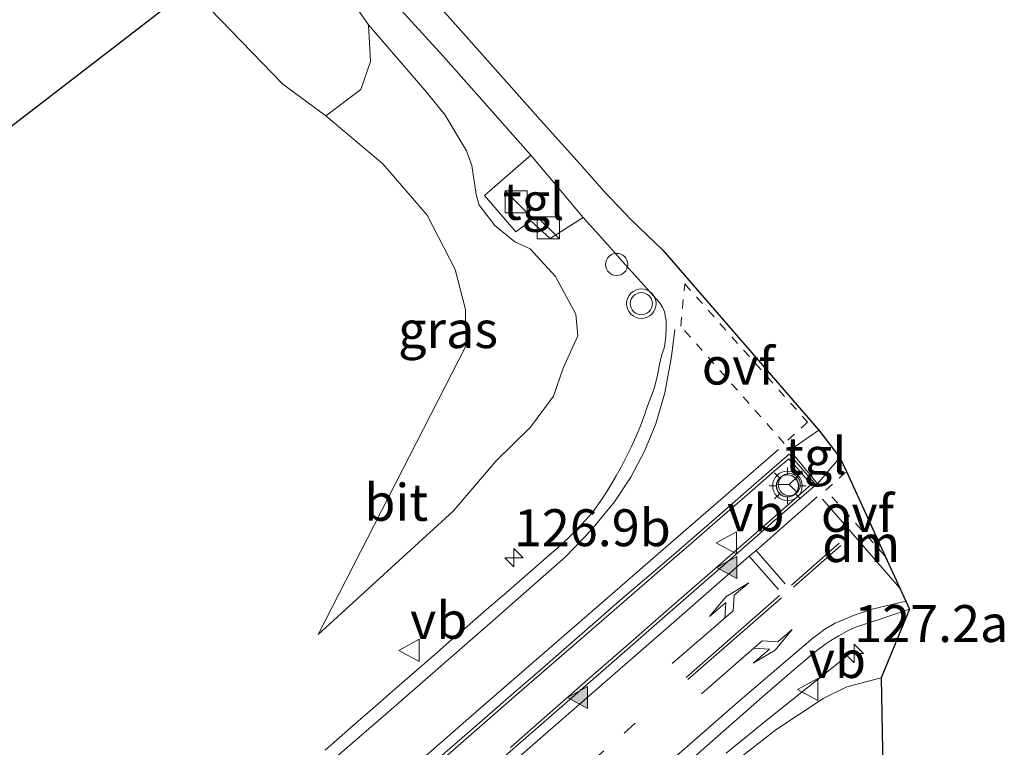
# Model space of a CAD drawing. Units: metres. Extents: x 151540 to 160010, y 431248 to 437503.
# Drawn here: x 154727 to 154794, y 433590 to 433639 of the extents above; entities that cross this region are included whole.
import ezdxf
from ezdxf.enums import TextEntityAlignment as Align

# ---------------------------------------------------------------- set-up
doc = ezdxf.new("R2010")
doc.units = ezdxf.units.M
for name, pattern in [('VW-1-3_STREEP', [4, 1, -3]), ('VW-3-9_STREEP', [12, 3, -9]), ('VW-6060_STREEP', [1.2, 0.6, -0.6])]:
    doc.linetypes.add(name, pattern=pattern)
doc.layers.get('0').update_dxf_attribs({"lineweight": 25})
for name, color, linetype, lineweight in [('B-ME-AL-OVERIG-S-B1', 7, 'Continuous', 18), ('B-ME-AM-KILOMETR-S-B1', 7, 'Continuous', 18), ('B-ME-BV-GELEIDECONSTRUCTIE-GELEIDERAIL-L-B1', 213, 'BV-GELEIDERAIL', 18), ('B-ME-GR-BOMENSTRUIKEN-GV-B6', 93, 'Continuous', 18), ('B-ME-GW-KRUINLIJN-L-B1', 93, 'Continuous', 18), ('B-ME-GW-TEENLIJN-L-B1', 93, 'Continuous', 18), ('B-ME-IE-GRASLAND-GV-B6', 93, 'Continuous', 18), ('B-ME-IE-INRICHTINGSELEMENT-S-B1', 253, 'Continuous', 18), ('B-ME-IE-MEUBILAIR_WEGMEUBILAIR-LICHTMAST-S-B1', 8, 'Continuous', 18), ('B-ME-KG-KADASTRAAL-OPNAMEDTMGRENS-L-B1', 10, 'Continuous', 25), ('B-ME-KL-ELEKTRICITEIT-HOOGSP-L-B1', 10, 'Continuous', 25), ('B-ME-VH-VERH_SOORT-BETON-OVERIG-GV-B6', 8, 'IE-TERREINAFSCHEIDING-NATUURLIJK-HOUTWAL', 18), ('B-ME-VH-VERH_SOORT-BITUMEN-GV-B6', 8, 'IE-TERREINAFSCHEIDING-NATUURLIJK-HOUTWAL', 18), ('B-ME-VH-VERH_SOORT-TEGELS-GV-B6', 8, 'Continuous', 18), ('B-ME-VW-MARKERING-13STREEP-045-L-B1', 255, 'VW-1-3_STREEP', 18), ('B-ME-VW-MARKERING-39STREEP-015-L-B1', 255, 'VW-3-9_STREEP', 18), ('B-ME-VW-MARKERING-6060STRP10-GV-B6', 255, 'VW-6060_STREEP', 18), ('B-ME-VW-MARKERING-DRIEHOEK-L-B1', 7, 'VW-HAAIETAND70-R-B', 18), ('B-ME-VW-MARKERING-PIJLLI750-S-B1', 7, 'Continuous', 18), ('B-ME-VW-MARKERING-PIJLRE750-S-B1', 7, 'Continuous', 18), ('B-ME-VW-MARKERING-STREEP-015-L-B1', 7, 'Continuous', 18), ('B-ME-VW-MARKERING-VLAKMARK-S-B1', 7, 'Continuous', 18), ('B-ME-VW-MEUBILAIR_WEGMEUBILAIR-RONA-S-B1', 8, 'Continuous', 18), ('B-ME-VW-MEUBILAIR_WEGMEUBILAIR-VERKEERSBORD-S-B1', 8, 'Continuous', 18), ('B-ME-VW-MEUBILAIR_WEGMEUBILAIR-VERKEERSLICHT-S-B1', 13, 'Continuous', 18)]:
    doc.layers.add(name, color=color, linetype=linetype, lineweight=lineweight)
doc.styles.add('NLCS-ISO', font='NLCS-ISO.TTF')
doc.linetypes.add('BV-GELEIDERAIL', pattern='A,10,-3,[108,NLCS.SHX,S=1,R=0,X=0,Y=0],-3', length=16)
doc.linetypes.add('IE-TERREINAFSCHEIDING-NATUURLIJK-HOUTWAL', pattern='A,7,-1.5,[67,NLCS.SHX,S=0.75,R=45,X=0,Y=0],-1.5,7,-1.5,[70,NLCS.SHX,S=0.75,R=0,X=0,Y=0],-1.5', length=20)
doc.linetypes.add('VW-HAAIETAND70-R-B', pattern='A,0,-0.5,[153,NLCS.SHX,S=1,R=180,X=-0.375,Y=0],-0.5', length=1)

# ---------------------------------------------------------------- blocks, each defined once
blk = doc.blocks.new('dtb')
blk.add_circle((0, 0), 0.75)
blk = doc.blocks.new('kast')
blk.add_line((-0.75, -0.75), (0.75, 0.75))
blk.add_lwpolyline([(-0.75, 0.75), (0.75, 0.75), (0.75, -0.75), (-0.75, -0.75)], close=True)
blk = doc.blocks.new('verkeersbord')
for p, q in [((0, 0.75), (-0.75, -0.625)), ((0.75, -0.625), (0, 0.75)), ((-0.75, -0.625), (0.75, -0.625))]:
    blk.add_line(p, q)
blk = doc.blocks.new('verkeerslicht')
for radius in [1, 0.75]:
    blk.add_circle((0, 0), radius)
blk = doc.blocks.new('wegwijzer')
for q in [(0, 0.75), (-0.53, -0.53), (0.53, -0.53)]:
    blk.add_line((0, 0), q)
blk.add_circle((0, 0), 0.75)
blk = doc.blocks.new('hecto')
for p, q in [((0, 0.625), (-0.625, 0)), ((0, -0.625), (0, 0.625)), ((-0.625, 0), (0.625, 0)), ((0.625, 0), (0, -0.625))]:
    blk.add_line(p, q)
blk = doc.blocks.new('verfsymbol')
for color in [252, 253]:
    blk.add_hatch(color=color).paths.add_polyline_path([(0.75, -0.625), (0, 0.75), (-0.75, -0.625)])
blk.add_lwpolyline([(0.75, -0.625), (0, 0.75), (-0.75, -0.625)], close=True)
blk = doc.blocks.new('lantaarnpaal')
for p, q in [((-0.884, 0.884), (-0.53, 0.53)), ((0, 0.75), (0, 1.25)), ((0.53, 0.53), (0.884, 0.884)), ((-0.75, 0), (-1.25, 0)), ((0.75, 0), (1.25, 0)), ((-0.53, -0.53), (-0.884, -0.884)), ((0.53, -0.53), (0.884, -0.884)), ((0, -0.75), (0, -1.25))]:
    blk.add_line(p, q)
blk.add_circle((0, 0), 0.75)
blk = doc.blocks.new('pijll')
for p, q in [((5.7, 1.05, 0.1), (4, 0.75, 0.1)), ((4, 0.75, 0.1), (5.45, 0.75, 0.1)), ((5.45, 0.75, 0.1), (4.7, 0, 0.1)), ((6.2, 0.75, 0.1), (5.45, 0, 0.1)), ((7.5, 0.75, 0.1), (5.7, 1.05, 0.1)), ((7.5, 0.75, 0.1), (6.2, 0.75, 0.1)), ((0, 0, 0.1), (5.45, 0, 0.1))]:
    blk.add_line(p, q)
blk = doc.blocks.new('pijlr')
for p, q in [((0, 0, 0.1), (5.45, 0, 0.1)), ((5.45, -0.75, 0.1), (4.7, 0, 0.1)), ((6.2, -0.75, 0.1), (5.45, 0, 0.1)), ((4, -0.75, 0.1), (5.45, -0.75, 0.1)), ((5.7, -1.05, 0.1), (4, -0.75, 0.1)), ((7.5, -0.75, 0.1), (5.7, -1.05, 0.1)), ((7.5, -0.75, 0.1), (6.2, -0.75, 0.1))]:
    blk.add_line(p, q)

msp = doc.modelspace()

# ---------------------------------------------------------------- linework, layer by layer
at = {"layer": 'B-ME-BV-GELEIDECONSTRUCTIE-GELEIDERAIL-L-B1'}
msp.add_polyline3d([(154783.3693, 433596.7978, 9.2421), (154781.2443, 433595.0954, 9.1899), (154779.2653, 433593.5134, 9.1428), (154777.4855, 433592.0774, 9.1069), (154774.6871, 433589.7961, 9.0566)], dxfattribs=at)
at = {"layer": 'B-ME-GR-BOMENSTRUIKEN-GV-B6'}
msp.add_polyline3d([(154714.138, 433670.82, 4.265), (154717.161, 433673.34, 6.197), (154723.296, 433674.562, 9.346), (154723.545, 433673.994, 9.342), (154728.118, 433669.337, 9.342), (154732.654, 433663.6, 9.262), (154734.983, 433660.336, 9.22), (154739.623, 433654.07, 9.149), (154743.359, 433649.185, 9.04), (154746.644, 433644.624, 8.942), (154750.459, 433639.151, 8.908), (154750.576, 433636.65, 8.227), (154749.942, 433634.771, 7.496), (154747.567, 433632.987, 6.373), (154744.645, 433635.13, 6.125), (154731.272, 433648.946, 4.835), (154714.138, 433670.82, 4.265)], dxfattribs=at)
at = {"layer": 'B-ME-GW-KRUINLIJN-L-B1'}
for points in [[(154747.049, 433597.834, 8.264), (154756.191, 433606.193, 8.479), (154759.105, 433609.601, 8.505), (154761.433, 433611.884, 8.492), (154762.98, 433613.992, 8.587), (154763.64, 433615.889, 8.672), (154764.627, 433618.079, 8.814), (154764.486, 433619.534, 8.763), (154763.106, 433622.101, 8.785), (154761.41, 433623.964, 8.822), (154760.353, 433624.448, 8.837), (154758.999, 433625.541, 8.86), (154757.944, 433626.916, 8.833), (154757.744, 433627.645, 8.817), (154757.452, 433629.615, 8.821), (154757.078, 433630.601, 8.892), (154755.648, 433633.012, 8.91), (154754.407, 433634.553, 8.935), (154750.459, 433639.151, 8.908)], [(154785.184, 433594.908, 8.485), (154782.846, 433594.286, 8.565), (154781.259, 433593.501, 8.612), (154778.037, 433591.373, 8.359), (154772.495, 433587.045, 8.345), (154764.221, 433580.504, 8.303), (154754.684, 433572.658, 8.05), (154747.249, 433566.287, 7.898), (154743.969, 433563.962, 7.899), (154739.919, 433561.433, 7.938), (154733.832, 433558.218, 7.862), (154729.633, 433556.48, 7.786)]]:
    msp.add_polyline3d(points, dxfattribs=at)
at = {"layer": 'B-ME-GW-TEENLIJN-L-B1'}
msp.add_polyline3d([(154747.567, 433632.987, 6.373), (154751.426, 433629.718, 6.563), (154754.42, 433626.249, 7.301), (154756.33, 433622.567, 7.817), (154757.022, 433619.864, 8.084), (154757.046, 433617.379, 8.118), (154747.049, 433597.834, 8.264)], dxfattribs=at)
at = {"layer": 'B-ME-IE-GRASLAND-GV-B6'}
for points in [[(154731.272, 433648.946, 4.835), (154744.645, 433635.13, 6.125), (154747.567, 433632.987, 6.373), (154751.426, 433629.718, 6.563), (154754.42, 433626.249, 7.301), (154756.33, 433622.567, 7.817), (154757.022, 433619.864, 8.084), (154757.046, 433617.379, 8.118), (154747.049, 433597.834, 8.264), (154756.191, 433606.193, 8.479), (154759.105, 433609.601, 8.505), (154761.433, 433611.884, 8.492), (154762.98, 433613.992, 8.587), (154763.64, 433615.889, 8.672), (154764.627, 433618.079, 8.814), (154764.486, 433619.534, 8.763), (154763.106, 433622.101, 8.785), (154761.41, 433623.964, 8.822), (154760.353, 433624.448, 8.837), (154758.999, 433625.541, 8.86), (154757.944, 433626.916, 8.833), (154757.744, 433627.645, 8.817), (154757.452, 433629.615, 8.821), (154757.078, 433630.601, 8.892), (154755.648, 433633.012, 8.91), (154754.407, 433634.553, 8.935), (154750.459, 433639.151, 8.908), (154746.644, 433644.624, 8.942)], [(154751.945, 433640.937, 9.244), (154755.504, 433637.028, 9.185), (154761.442, 433630.308, 9.099), (154758.3, 433627.588, 8.948), (154760.44, 433625.125, 8.948), (154761.441, 433625.855, 8.948), (154762.76, 433624.676, 8.956), (154765.002, 433626.085, 8.934), (154766.6601, 433624.2286, 8.9752), (154766.97, 433623.8708, 8.969), (154767.6233, 433623.1413, 8.9455), (154768.4879, 433622.176, 8.9277), (154770.1758, 433620.2981, 8.8679), (154770.3933, 433619.9695, 8.8614), (154770.501, 433619.7009, 8.8588), (154770.5568, 433619.4579, 8.8584), (154770.6039, 433619.1401, 8.8511), (154770.6067, 433618.586, 8.8447), (154770.59, 433618.0709, 8.8475), (154770.5468, 433617.6558, 8.8475), (154770.4751, 433617.2307, 8.8422), (154770.3302, 433616.8095, 8.8363), (154770.1676, 433616.1334, 8.822), (154769.9999, 433615.2869, 8.8006), (154769.8071, 433614.5141, 8.7754), (154769.3139, 433613.1878, 8.7168), (154769.1399, 433612.6972, 8.702), (154768.8316, 433611.8728, 8.6925), (154768.5816, 433611.2703, 8.6849), (154768.2691, 433610.5779, 8.6751), (154767.9149, 433609.8628, 8.6627), (154767.5618, 433609.1852, 8.6348), (154767.2332, 433608.5989, 8.638), (154766.9749, 433608.1512, 8.6283), (154766.562, 433607.4873, 8.602), (154766.1627, 433606.8738, 8.5893), (154765.7709, 433606.3309, 8.5757), (154765.4217, 433605.8844, 8.5703), (154765.134, 433605.5541, 8.5792), (154764.8583, 433605.2604, 8.5887), (154764.4811, 433604.8677, 8.5528), (154764.0359, 433604.4258, 8.5411), (154763.6876, 433604.096, 8.5306), (154763.269, 433603.722, 8.5169), (154762.8688, 433603.3645, 8.5315), (154761.9725, 433602.5838, 8.4985), (154760.6902, 433601.4729, 8.4924), (154759.9505, 433600.8305, 8.4675), (154758.4441, 433599.5225, 8.4522), (154756.9476, 433598.2297, 8.424), (154756.3401, 433597.7037, 8.3982), (154755.9433, 433597.3602, 8.4054), (154755.0907, 433596.622, 8.3764), (154753.2244, 433594.9961, 8.3652), (154752.0745, 433593.9925, 8.3497), (154751.2607, 433593.2823, 8.3204), (154750.4366, 433592.563, 8.3257), (154749.2388, 433591.5156, 8.2813), (154747.5203, 433590.0127, 8.2417)], [(154747.567, 433632.987, 6.373), (154749.942, 433634.771, 7.496), (154750.576, 433636.65, 8.227), (154750.459, 433639.151, 8.908), (154754.407, 433634.553, 8.935), (154755.648, 433633.012, 8.91), (154757.078, 433630.601, 8.892), (154757.452, 433629.615, 8.821), (154757.744, 433627.645, 8.817), (154757.944, 433626.916, 8.833), (154758.999, 433625.541, 8.86), (154760.353, 433624.448, 8.837), (154761.41, 433623.964, 8.822), (154763.106, 433622.101, 8.785), (154764.486, 433619.534, 8.763), (154764.627, 433618.079, 8.814), (154763.64, 433615.889, 8.672), (154762.98, 433613.992, 8.587), (154761.433, 433611.884, 8.492), (154759.105, 433609.601, 8.505), (154756.191, 433606.193, 8.479), (154747.049, 433597.834, 8.264), (154757.046, 433617.379, 8.118), (154757.022, 433619.864, 8.084), (154756.33, 433622.567, 7.817), (154754.42, 433626.249, 7.301), (154751.426, 433629.718, 6.563), (154747.567, 433632.987, 6.373)], [(154755.0678, 433589.0404, 8.6317), (154757.0617, 433590.7745, 8.6782), (154760.3178, 433593.6063, 8.7331), (154765.553, 433598.1536, 8.8143), (154769.1537, 433601.2798, 8.8702), (154770.6871, 433602.6049, 8.886), (154772.3098, 433604.0073, 8.9054), (154773.9209, 433605.4076, 8.9216), (154776.2607, 433607.438, 8.9486), (154777.9389, 433608.8941, 8.9696), (154778.9253, 433609.7513, 8.9844), (154779.6503, 433608.9211, 8.9108), (154780.4377, 433608.0032, 8.8301), (154777.435, 433605.3678, 8.776), (154775.6601, 433603.814, 8.7591), (154774.9373, 433603.1833, 8.747), (154770.9814, 433599.7318, 8.6876), (154769.3494, 433598.324, 8.6578), (154768.3906, 433597.4881, 8.6516), (154767.0143, 433596.2873, 8.6213), (154765.6747, 433595.1097, 8.6001), (154761.2332, 433591.2235, 8.5329), (154760.058, 433590.1953, 8.4978)], [(154770.929, 433588.1616, 8.2644), (154773.5472, 433590.448, 8.3113), (154775.243, 433591.9401, 8.335), (154777.2962, 433593.7431, 8.3438), (154778.952, 433595.1784, 8.3867), (154779.8529, 433595.9451, 8.4179), (154780.2956, 433596.3281, 8.424), (154780.7063, 433596.6649, 8.4283), (154781.4221, 433597.2003, 8.4638), (154781.7768, 433597.4349, 8.4733), (154782.3074, 433597.757, 8.4824), (154782.62, 433597.936, 8.4851), (154782.9763, 433598.1266, 8.4882), (154783.4487, 433598.3373, 8.49), (154783.9983, 433598.5278, 8.4921), (154784.4597, 433598.685, 8.4924), (154785.0313, 433598.8542, 8.5019), (154787.091, 433599.554, 8.517), (154785.184, 433594.908, 8.485), (154782.846, 433594.286, 8.565), (154781.259, 433593.501, 8.612), (154778.037, 433591.373, 8.359), (154772.495, 433587.045, 8.345)], [(154772.495, 433587.045, 8.345), (154778.037, 433591.373, 8.359), (154781.259, 433593.501, 8.612), (154782.846, 433594.286, 8.565), (154785.184, 433594.908, 8.485), (154785.296, 433588.804, 6.136)]]:
    msp.add_polyline3d(points, dxfattribs=at)
at = {"layer": 'B-ME-KG-KADASTRAAL-OPNAMEDTMGRENS-L-B1'}
msp.add_polyline3d([(154755.444, 433640.185, 9.295), (154758.519, 433636.718, 9.232), (154761.915, 433632.88, 9.153), (154764.742, 433629.758, 9.052), (154766.445, 433627.828, 8.985), (154768.247, 433625.938, 8.93), (154770.377, 433623.878, 8.934), (154780.953, 433611.693, 8.775), (154782.382, 433609.837, 8.739), (154782.8208, 433608.8788, 8.7183), (154785.4425, 433603.1538, 8.5947), (154787.091, 433599.554, 8.517), (154785.184, 433594.908, 8.485), (154785.296, 433588.804, 6.136), (154785.138, 433583.538, 4.729), (154784.682, 433580.272, 3.369), (154785.273, 433577.654, 3.286), (154784.395, 433576.923, 4.301), (154783.151, 433575.887, 4.491), (154781.961, 433574.896, 4.399), (154778.688, 433571.639, 4.437), (154769.359, 433562.356, 4.367), (154768.654, 433561.945, 4.388), (154738.425, 433544.33, 4.343)], dxfattribs=at)
at = {"layer": 'B-ME-KL-ELEKTRICITEIT-HOOGSP-L-B1'}
msp.add_line((154747.975, 433648.9759, 4.6349), (154693.191, 433606.84, 5.127), dxfattribs=at)
at = {"layer": 'B-ME-VH-VERH_SOORT-BETON-OVERIG-GV-B6'}
for points in [[(154760.058, 433590.1953, 8.4978), (154761.2332, 433591.2235, 8.5329), (154765.6747, 433595.1097, 8.6001), (154767.0143, 433596.2873, 8.6213), (154768.3906, 433597.4881, 8.6516), (154769.3494, 433598.324, 8.6578), (154770.9814, 433599.7318, 8.6876), (154774.9373, 433603.1833, 8.747), (154775.6601, 433603.814, 8.7591), (154777.435, 433605.3678, 8.776), (154780.4377, 433608.0032, 8.8301), (154779.6503, 433608.9211, 8.9108), (154778.9253, 433609.7513, 8.9844), (154777.9389, 433608.8941, 8.9696), (154776.2607, 433607.438, 8.9486), (154773.9209, 433605.4076, 8.9216), (154772.3098, 433604.0073, 8.9054), (154770.6871, 433602.6049, 8.886), (154769.1537, 433601.2798, 8.8702), (154765.553, 433598.1536, 8.8143), (154760.3178, 433593.6063, 8.7331), (154757.0617, 433590.7745, 8.6782), (154755.0678, 433589.0404, 8.6317)], [(154755.1321, 433589.3902, 8.5171), (154757.2839, 433591.2695, 8.5539), (154760.2688, 433593.863, 8.606), (154762.0471, 433595.405, 8.6375), (154767.6409, 433600.2694, 8.7315), (154770.784, 433602.9667, 8.764), (154773.8621, 433605.6416, 8.8048), (154776.5531, 433607.9791, 8.8269), (154778.1125, 433609.3397, 8.8474), (154778.7831, 433609.9323, 8.8414), (154778.9362, 433610.0677, 8.826), (154779.7288, 433609.1628, 8.768), (154780.4967, 433608.2753, 8.7218), (154780.7472, 433607.9858, 8.72), (154778.8352, 433606.3204, 8.6963), (154775.4929, 433603.3972, 8.6434), (154770.8792, 433599.3688, 8.579), (154766.3582, 433595.4206, 8.4999), (154762.1541, 433591.752, 8.4339), (154760.5989, 433590.3919, 8.3993), (154758.4231, 433588.489, 8.3376)]]:
    msp.add_polyline3d(points, dxfattribs=at)
at = {"layer": 'B-ME-VH-VERH_SOORT-BITUMEN-GV-B6'}
for points in [[(154747.5203, 433590.0127, 8.2417), (154749.2388, 433591.5156, 8.2813), (154750.4366, 433592.563, 8.3257), (154751.2607, 433593.2823, 8.3204), (154752.0745, 433593.9925, 8.3497), (154753.2244, 433594.9961, 8.3652), (154755.0907, 433596.622, 8.3764), (154755.9433, 433597.3602, 8.4054), (154756.3401, 433597.7037, 8.3982), (154756.9476, 433598.2297, 8.424), (154758.4441, 433599.5225, 8.4522), (154759.9505, 433600.8305, 8.4675), (154760.6902, 433601.4729, 8.4924), (154761.9725, 433602.5838, 8.4985), (154762.8688, 433603.3645, 8.5315), (154763.269, 433603.722, 8.5169), (154763.6876, 433604.096, 8.5306), (154764.0359, 433604.4258, 8.5411), (154764.4811, 433604.8677, 8.5528), (154764.8583, 433605.2604, 8.5887), (154765.134, 433605.5541, 8.5792), (154765.4217, 433605.8844, 8.5703), (154765.7709, 433606.3309, 8.5757), (154766.1627, 433606.8738, 8.5893), (154766.562, 433607.4873, 8.602), (154766.9749, 433608.1512, 8.6283), (154767.2332, 433608.5989, 8.638), (154767.5618, 433609.1852, 8.6348), (154767.9149, 433609.8628, 8.6627), (154768.2691, 433610.5779, 8.6751), (154768.5816, 433611.2703, 8.6849), (154768.8316, 433611.8728, 8.6925), (154769.1399, 433612.6972, 8.702), (154769.3139, 433613.1878, 8.7168), (154769.8071, 433614.5141, 8.7754), (154769.9999, 433615.2869, 8.8006), (154770.1676, 433616.1334, 8.822), (154770.3302, 433616.8095, 8.8363), (154770.4751, 433617.2307, 8.8422), (154770.5468, 433617.6558, 8.8475), (154770.59, 433618.0709, 8.8475), (154770.6067, 433618.586, 8.8447), (154770.6039, 433619.1401, 8.8511), (154770.5568, 433619.4579, 8.8584), (154770.501, 433619.7009, 8.8588), (154770.3933, 433619.9695, 8.8614), (154770.1758, 433620.2981, 8.8679), (154768.4879, 433622.176, 8.9277), (154767.6233, 433623.1413, 8.9455), (154766.97, 433623.8708, 8.969), (154766.6601, 433624.2286, 8.9752), (154765.002, 433626.085, 8.934), (154761.442, 433630.308, 9.099), (154755.504, 433637.028, 9.185), (154751.945, 433640.937, 9.244)], [(154755.444, 433640.185, 9.295), (154758.519, 433636.718, 9.232), (154761.915, 433632.88, 9.153), (154764.742, 433629.758, 9.052), (154766.445, 433627.828, 8.985), (154768.247, 433625.938, 8.93), (154770.377, 433623.878, 8.934), (154780.953, 433611.693, 8.775), (154778.993, 433610.335, 8.775), (154780.869, 433608.057, 8.705), (154782.382, 433609.837, 8.739), (154782.8208, 433608.8788, 8.7183), (154785.4425, 433603.1538, 8.5947), (154787.091, 433599.554, 8.517), (154785.0313, 433598.8542, 8.5019), (154784.4597, 433598.685, 8.4924), (154783.9983, 433598.5278, 8.4921), (154783.4487, 433598.3373, 8.49), (154782.9763, 433598.1266, 8.4882), (154782.62, 433597.936, 8.4851), (154782.3074, 433597.757, 8.4824), (154781.7768, 433597.4349, 8.4733), (154781.4221, 433597.2003, 8.4638), (154780.7063, 433596.6649, 8.4283), (154780.2956, 433596.3281, 8.424), (154779.8529, 433595.9451, 8.4179), (154778.952, 433595.1784, 8.3867), (154777.2962, 433593.7431, 8.3438), (154775.243, 433591.9401, 8.335), (154773.5472, 433590.448, 8.3113), (154770.929, 433588.1616, 8.2644)], [(154758.4231, 433588.489, 8.3376), (154760.5989, 433590.3919, 8.3993), (154762.1541, 433591.752, 8.4339), (154766.3582, 433595.4206, 8.4999), (154770.8792, 433599.3688, 8.579), (154775.4929, 433603.3972, 8.6434), (154778.8352, 433606.3204, 8.6963), (154780.7472, 433607.9858, 8.72), (154780.4967, 433608.2753, 8.7218), (154779.7288, 433609.1628, 8.768), (154778.9362, 433610.0677, 8.826), (154778.7831, 433609.9323, 8.8414), (154778.1125, 433609.3397, 8.8474), (154776.5531, 433607.9791, 8.8269), (154773.8621, 433605.6416, 8.8048), (154770.784, 433602.9667, 8.764), (154767.6409, 433600.2694, 8.7315), (154762.0471, 433595.405, 8.6375), (154760.2688, 433593.863, 8.606), (154757.2839, 433591.2695, 8.5539), (154755.1321, 433589.3902, 8.5171)]]:
    msp.add_polyline3d(points, dxfattribs=at)
at = {"layer": 'B-ME-VH-VERH_SOORT-TEGELS-GV-B6'}
for points in [[(154765.002, 433626.085, 8.934), (154762.76, 433624.676, 8.956), (154761.441, 433625.855, 8.948), (154760.44, 433625.125, 8.948), (154758.3, 433627.588, 8.948), (154761.442, 433630.308, 9.099), (154765.002, 433626.085, 8.934)], [(154780.869, 433608.057, 8.705), (154778.993, 433610.335, 8.775), (154780.953, 433611.693, 8.775), (154782.382, 433609.837, 8.739), (154780.869, 433608.057, 8.705)]]:
    msp.add_polyline3d(points, dxfattribs=at)
at = {"layer": 'B-ME-VW-MARKERING-13STREEP-045-L-B1'}
msp.add_polyline3d([(154727.2991, 433559.7063, 7.6529), (154728.927, 433560.514, 7.6896), (154733.0215, 433562.8565, 7.7764), (154736.6248, 433565.1748, 7.8523), (154739.7547, 433567.399, 7.9127), (154743.1097, 433569.9727, 7.9582), (154748.4491, 433574.3489, 8.0427), (154755.2529, 433580.2298, 8.1443), (154762.6282, 433586.6747, 8.3168), (154767.7573, 433591.165, 8.4244), (154769.941, 433593.074, 8.4576)], dxfattribs=at)
at = {"layer": 'B-ME-VW-MARKERING-39STREEP-015-L-B1'}
for p, q in [((154776.6994, 433603.5416, 8.65), (154781.3684, 433598.1904, 8.5192)), ((154776.2417, 433603.1422, 8.6433), (154780.8823, 433597.8502, 8.5123))]:
    msp.add_line(p, q, dxfattribs=at)
at = {"layer": 'B-ME-VW-MARKERING-6060STRP10-GV-B6'}
for points in [[(154780.192, 433612.223, 8.798), (154778.614, 433610.782, 8.807), (154771.601, 433618.731, 8.805), (154771.869, 433621.6, 8.874), (154780.192, 433612.223, 8.798)], [(154785.4425, 433603.1538, 8.5976), (154781.439, 433607.617, 8.68), (154782.8208, 433608.8788, 8.6879), (154785.4425, 433603.1538, 8.5976)]]:
    msp.add_polyline3d(points, dxfattribs=at)
at = {"layer": 'B-ME-VW-MARKERING-DRIEHOEK-L-B1'}
msp.add_line((154786.4361, 433600.9841, 8.5587), (154781.2138, 433607.0038, 8.6963), dxfattribs=at)
at = {"layer": 'B-ME-VW-MARKERING-STREEP-015-L-B1'}
for p, q in [((154779.1111, 433601.1902, 8.5927), (154782.3388, 433604.0228, 8.6362)), ((154779.2343, 433601.0372, 8.5891), (154782.4441, 433603.8699, 8.6326)), ((154771.9602, 433594.9381, 8.4886), (154778.2976, 433600.4851, 8.5805)), ((154772.0779, 433594.7898, 8.4847), (154778.4319, 433600.3288, 8.5769))]:
    msp.add_line(p, q, dxfattribs=at)
for points in [[(154720.6207, 433568.9356, 7.489), (154721.0248, 433569.1394, 7.5024), (154724.581, 433571.168, 7.6186), (154728.786, 433573.861, 7.7604), (154732.859, 433576.749, 7.8965), (154737.954, 433580.772, 8.0495), (154744.222, 433586.044, 8.2111), (154751.633, 433592.437, 8.384), (154759.0859, 433598.9362, 8.5078), (154763.802, 433603.0998, 8.5863), (154765.5307, 433604.9005, 8.6277), (154767.1084, 433606.8342, 8.6672), (154768.2162, 433608.4959, 8.6893), (154769.1541, 433610.2585, 8.7143), (154769.9088, 433612.1069, 8.7506), (154770.5283, 433614.2135, 8.792), (154770.9729, 433616.6699, 8.84), (154771.199, 433618.503, 8.8595)], [(154778.212, 433610.383, 8.8404), (154770.9342, 433604.0504, 8.7461), (154765.58, 433599.391, 8.6736), (154758.0975, 433592.9123, 8.5534), (154752.748, 433588.248, 8.4466), (154745.2496, 433581.7897, 8.2761), (154739.2365, 433576.8245, 8.1089), (154735.1233, 433573.6463, 7.9916), (154730.797, 433570.5884, 7.8616), (154726.756, 433568.001, 7.7474), (154722.8875, 433565.8016, 7.6367)], [(154725.2784, 433562.4985, 7.4833), (154728.9381, 433564.4403, 7.5635), (154732.791, 433566.7589, 7.6534), (154736.3531, 433569.1638, 7.7465), (154739.9629, 433571.8447, 7.8386), (154744.2354, 433575.3036, 7.9417), (154750.4504, 433580.646, 8.1051), (154757.8317, 433587.0855, 8.307), (154763.33, 433591.882, 8.4387), (154770.7874, 433598.386, 8.5611), (154776.2417, 433603.1422, 8.6433), (154776.6994, 433603.5416, 8.65), (154780.837, 433607.164, 8.7033)], [(154728.291, 433558.3351, 7.7417), (154730.5174, 433559.0662, 7.7996), (154733.588, 433560.273, 7.8765), (154736.735, 433561.802, 7.9493), (154739.786, 433563.515, 8.0013), (154743.0541, 433565.6408, 8.0381), (154745.937, 433567.796, 8.0561), (154753.532, 433574.143, 8.0962), (154760.782, 433580.434, 8.1587), (154768.2444, 433586.938, 8.3202), (154775.6247, 433593.3835, 8.4302), (154780.5667, 433597.604, 8.5069), (154780.8823, 433597.8502, 8.5123), (154781.3684, 433598.1904, 8.5192), (154782.058, 433598.606, 8.5287), (154783.4089, 433599.1757, 8.5412), (154784.561, 433599.551, 8.5382), (154786.8459, 433600.0892, 8.5436)]]:
    msp.add_polyline3d(points, dxfattribs=at)

# ---------------------------------------------------------------- block references
at = {"layer": 'B-ME-AL-OVERIG-S-B1', "rotation": 90}
msp.add_blockref('dtb', (154767.258, 433622.907, 8.964), dxfattribs=at)
at = {"layer": 'B-ME-AM-KILOMETR-S-B1', "rotation": 90}
for p in [(154760.302, 433603.041, 9.4842), (154783.351, 433596.55, 8.301)]:
    msp.add_blockref('hecto', p, dxfattribs=at)
at = {"layer": 'B-ME-IE-INRICHTINGSELEMENT-S-B1', "rotation": 90}
for p in [(154760.456, 433627.148, 8.988), (154762.632, 433625.383, 8.988)]:
    msp.add_blockref('kast', p, dxfattribs=at)
at = {"layer": 'B-ME-IE-MEUBILAIR_WEGMEUBILAIR-LICHTMAST-S-B1', "rotation": 90}
msp.add_blockref('lantaarnpaal', (154778.838, 433607.91, 8.872), dxfattribs=at)
at = {"layer": 'B-ME-VW-MARKERING-PIJLLI750-S-B1', "rotation": 40.78657732}
msp.add_blockref('pijll', (154771.018, 433595.8755, 8.51), dxfattribs=at)
at = {"layer": 'B-ME-VW-MARKERING-PIJLRE750-S-B1', "rotation": 41.09764096}
msp.add_blockref('pijlr', (154773.0063, 433593.8244, 8.4558), dxfattribs=at)
at = {"layer": 'B-ME-VW-MARKERING-VLAKMARK-S-B1', "rotation": 90}
for p in [(154774.7784, 433602.3786, 8.629), (154764.669, 433593.571, 8.4686)]:
    msp.add_blockref('verfsymbol', p, dxfattribs=at)
at = {"layer": 'B-ME-VW-MEUBILAIR_WEGMEUBILAIR-RONA-S-B1', "rotation": 90}
msp.add_blockref('wegwijzer', (154778.948, 433607.992, 8.872), dxfattribs=at)
at = {"layer": 'B-ME-VW-MEUBILAIR_WEGMEUBILAIR-VERKEERSBORD-S-B1', "rotation": 90}
for p in [(154774.742, 433604.051, 8.908), (154753.266, 433596.764, 8.434), (154780.267, 433594.112, 8.319)]:
    msp.add_blockref('verkeersbord', p, dxfattribs=at)
at = {"layer": 'B-ME-VW-MEUBILAIR_WEGMEUBILAIR-VERKEERSLICHT-S-B1', "rotation": 90}
for p in [(154768.931, 433620.254, 8.858), (154778.828, 433607.909, 10.217)]:
    msp.add_blockref('verkeerslicht', p, dxfattribs=at)

# ---------------------------------------------------------------- texts
at = {"layer": 'B-ME-AM-KILOMETR-S-B1', "ltscale": 0.2, "style": 'NLCS-ISO'}
for s, p in [('126.9b', (154760.302, 433603.041, 9.4842)), ('127.2a', (154783.351, 433596.55, 8.301))]:
    msp.add_text(s, height=2.5, dxfattribs=at).set_placement(p, align=Align.BOTTOM_LEFT)
at = {"layer": 'B-ME-IE-GRASLAND-GV-B6', "ltscale": 0.2, "style": 'NLCS-ISO'}
msp.add_text('gras', height=2.5, dxfattribs=at).set_placement((154755.838, 433618.4925), align=Align.MIDDLE_CENTER)
at = {"layer": 'B-ME-VH-VERH_SOORT-BITUMEN-GV-B6', "ltscale": 0.2, "style": 'NLCS-ISO'}
msp.add_text('bit', height=2.5, dxfattribs=at).set_placement((154752.3298, 433606.7914), align=Align.MIDDLE_CENTER)
at = {"layer": 'B-ME-VH-VERH_SOORT-TEGELS-GV-B6', "ltscale": 0.2, "style": 'NLCS-ISO'}
for p in [(154761.6326, 433627.1816), (154780.7425, 433609.9378)]:
    msp.add_text('tgl', height=2.5, dxfattribs=at).set_placement(p, align=Align.MIDDLE_CENTER)
at = {"layer": 'B-ME-VW-MARKERING-6060STRP10-GV-B6', "ltscale": 0.2, "style": 'NLCS-ISO'}
for p in [(154775.4994, 433616.0227), (154783.5747, 433606.0441)]:
    msp.add_text('ovf', height=2.5, dxfattribs=at).set_placement(p, align=Align.MIDDLE_CENTER)
at = {"layer": 'B-ME-VW-MARKERING-DRIEHOEK-L-B1', "ltscale": 0.2, "style": 'NLCS-ISO'}
msp.add_text('dm', height=2.5, dxfattribs=at).set_placement((154783.8249, 433603.9939), align=Align.MIDDLE_CENTER)
at = {"layer": 'B-ME-VW-MEUBILAIR_WEGMEUBILAIR-VERKEERSBORD-S-B1', "ltscale": 0.2, "style": 'NLCS-ISO'}
for p in [(154774.742, 433604.051, 8.908), (154753.266, 433596.764, 8.434), (154780.267, 433594.112, 8.319)]:
    msp.add_text('vb', height=2.5, dxfattribs=at).set_placement(p, align=Align.BOTTOM_LEFT)

doc.saveas('drawing.dxf')
